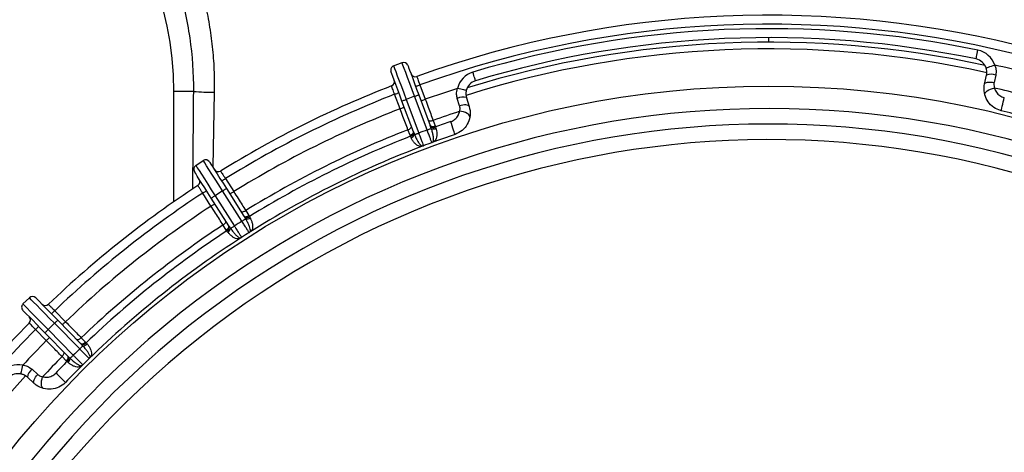
# Model space of a CAD drawing. Units: millimetres. Extents: x 664 to 3025, y 442 to 2699.
# Drawn here: x 957 to 1177, y 908 to 1004 of the extents above; entities that cross this region are included whole.
import ezdxf

# ---------------------------------------------------------------- set-up
doc = ezdxf.new("R2010")
doc.units = ezdxf.units.MM
doc.header["$LTSCALE"] = 10
doc.layers.add('MAßLINIE_ZEICHNUNGEN', color=8, linetype='Continuous')
doc.styles.add('SLDTEXTSTYLE0', font='TXT', dxfattribs={"width": 0.605})
doc.dimstyles.new('SLDDIMSTYLE0', dxfattribs={"dimtxt": 30.819824, "dimasz": 30, "dimexe": 0, "dimexo": 0.0625, "dimgap": 7.704956, "dimtad": 1, "dimdec": 1, "dimrnd": 1e-09, "dimzin": 12, "dimdsep": 46, "dimtxsty": 'SLDTEXTSTYLE0', "dimsah": 1, "dimcen": 0.09, "dimadec": 0, "dimazin": 3, "dimtfac": 1, "dimtdec": 1, "dimtofl": 0, "dimtmove": 0, "dimatfit": 3, "dimfxl": 0, "dimfrac": 2, "dimtolj": 1, "dimtzin": 12, "dimarcsym": 0})

# ---------------------------------------------------------------- blocks, each defined once
blk = doc.blocks.new('_D')
at = {"layer": 'MAßLINIE_ZEICHNUNGEN', "color": 7}
for p, q in [((809.06, 876.54), (809.06, 1165.11)), ((1479.06, 813.13), (1479.06, 1165.11)), ((1479.06, 1155.11), (809.06, 1155.11))]:
    blk.add_line(p, q, dxfattribs=at)
for points in [[(809.06, 1155.11), (839.06, 1150.61), (839.06, 1159.61)], [(1479.06, 1155.11), (1449.06, 1159.61), (1449.06, 1150.61)]]:
    blk.add_solid(points, dxfattribs=at)
at = {"layer": 'MAßLINIE_ZEICHNUNGEN', "color": 7, "insert": (1096.65, 1196.03), "char_height": 31.75, "attachment_point": 1, "style": 'SLDTEXTSTYLE0'}
blk.add_mtext('670', dxfattribs=at)

msp = doc.modelspace()

# ---------------------------------------------------------------- linework, layer by layer
at = {"color": 7, "linetype": 'Continuous', "lineweight": 25}
for p, q in [((1124.06, 999.9), (1124.06, 998.9)), ((1040.52, 993.63), (1042.4, 994.33)), ((1172.14, 989.57), (1172.59, 991.56)), ((1174.63, 991.54), (1174.27, 989.89)), ((1046.38, 989.39), (1047.58, 986.16)), ((996, 987.9), (991.56, 987.9)), ((991.56, 963.34), (991.56, 987.9)), ((1000.58, 987.73), (1000.27, 971.03)), ((1041.96, 984.06), (1040.76, 987.29)), ((1046.13, 987.18), (1048.68, 980.35)), ((1044.94, 978.95), (1042.39, 985.78)), ((1045.2, 986.83), (1043.32, 986.13)), ((1043.32, 986.13), (1046.12, 978.64)), ((1048, 979.34), (1045.2, 986.83)), ((1055.22, 984.72), (1054.71, 986.34)), ((1056.75, 986.53), (1057.37, 984.59)), ((1048.76, 980.14), (1048.68, 980.35)), ((1049.33, 981.47), (1049.79, 980.23)), ((1044.18, 978.14), (1043.72, 979.38)), ((1044.27, 977.92), (1044.18, 978.14)), ((1044.94, 978.95), (1045.02, 978.74)), ((1045.02, 978.74), (1045.2, 978.29)), ((1048.92, 979.68), (1048.76, 980.14)), ((1049.79, 980.23), (1049.87, 980.01)), ((1049.87, 980.01), (1049.95, 979.71)), ((1044.4, 977.63), (1044.27, 977.92)), ((996.46, 971.44), (998.14, 972.51)), ((1003.06, 968.51), (1004.91, 965.6)), ((999.85, 962.38), (998, 965.28)), ((1002.44, 965.76), (1000.75, 964.69)), ((1006.74, 959.01), (1002.44, 965.76)), ((1003.28, 966.3), (1007.2, 960.15)), ((1003.82, 958), (999.91, 964.15)), ((1000.75, 964.69), (1005.05, 957.94)), ((1007.59, 961.38), (1008.3, 960.26)), ((1007.32, 959.95), (1007.2, 960.15)), ((1007.57, 959.54), (1007.32, 959.95)), ((1008.3, 960.26), (1008.43, 960.06)), ((1008.43, 960.06), (1008.58, 959.78)), ((1003.26, 957.05), (1002.54, 958.16)), ((1003.38, 956.85), (1003.26, 957.05)), ((1003.58, 956.6), (1003.38, 956.85)), ((1003.82, 958), (1003.95, 957.81)), ((1003.95, 957.81), (1004.22, 957.41)), ((957.97, 940.57), (959.39, 941.97)), ((965.04, 939.08), (967.45, 936.62)), ((965.71, 936.96), (970.82, 931.76)), ((963.17, 932.41), (960.76, 934.87)), ((965, 936.26), (963.57, 934.86)), ((963.57, 934.86), (969.18, 929.15)), ((970.61, 930.55), (965, 936.26)), ((967.97, 928.96), (962.86, 934.16)), ((970.95, 933.05), (971.88, 932.1)), ((971.88, 932.1), (972.04, 931.93)), ((970.98, 931.6), (970.82, 931.76)), ((971.31, 931.24), (970.98, 931.6)), ((972.04, 931.93), (972.25, 931.69)), ((967.61, 927.91), (966.68, 928.85)), ((967.78, 927.74), (967.61, 927.91)), ((968.02, 927.53), (967.78, 927.74)), ((967.97, 928.96), (968.13, 928.8)), ((968.13, 928.8), (968.48, 928.46)), ((960, 926.03), (961.25, 924.88)), ((960.46, 922.88), (958.96, 924.26))]:
    msp.add_line(p, q, dxfattribs=at)
at = {"color": 7, "linetype": 'Continuous', "lineweight": 25, "flags": 128}
for points in [[(1170.27, 995.15), (1170.28, 995.19), (1170.3, 995.3), (1170.34, 995.48), (1170.39, 995.72), (1170.45, 996.02), (1170.52, 996.36), (1170.6, 996.72), (1170.67, 997.11)], [(1040.52, 993.63), (1040.58, 993.48), (1040.74, 993.06), (1040.99, 992.36), (1041.34, 991.43), (1041.77, 990.3), (1042.25, 989), (1042.78, 987.59), (1043.32, 986.13)], [(1045.2, 986.83), (1044.65, 988.29), (1044.12, 989.7), (1043.64, 991), (1043.22, 992.13), (1042.87, 993.06), (1042.61, 993.76), (1042.45, 994.18), (1042.4, 994.33)], [(1043.68, 993.74), (1043.73, 993.61), (1043.87, 993.24), (1044.1, 992.63), (1044.4, 991.82), (1044.77, 990.82), (1045.2, 989.69), (1045.65, 988.46), (1046.13, 987.18)], [(1172.5, 993.16), (1172.54, 993.17), (1172.65, 993.21), (1172.82, 993.27), (1173.06, 993.35), (1173.35, 993.44), (1173.67, 993.55), (1174.03, 993.67), (1174.4, 993.79)], [(1042.39, 985.78), (1041.91, 987.06), (1041.45, 988.29), (1041.02, 989.43), (1040.65, 990.42), (1040.35, 991.23), (1040.12, 991.84), (1039.98, 992.21), (1039.94, 992.34)], [(1058.75, 990.31), (1058.74, 990.34), (1058.71, 990.45), (1058.66, 990.63), (1058.58, 990.87), (1058.5, 991.16), (1058.4, 991.49), (1058.29, 991.85), (1058.18, 992.22)], [(1045.44, 989.04), (1045.46, 989.04), (1045.51, 989.06), (1045.6, 989.1), (1045.71, 989.14), (1045.86, 989.19), (1046.02, 989.25), (1046.19, 989.32), (1046.38, 989.39)], [(1172.14, 989.57), (1172.21, 989.71), (1172.36, 989.83), (1172.57, 989.92), (1172.84, 989.98), (1173.15, 990), (1173.51, 990), (1173.89, 989.96), (1174.27, 989.89)], [(1040.76, 987.29), (1040.94, 987.36), (1041.11, 987.42), (1041.28, 987.48), (1041.42, 987.53), (1041.53, 987.58), (1041.62, 987.61), (1041.67, 987.63), (1041.69, 987.64)], [(1045.2, 986.83), (1045.38, 986.9), (1045.55, 986.97), (1045.72, 987.03), (1045.86, 987.08), (1045.97, 987.12), (1046.06, 987.16), (1046.11, 987.18), (1046.13, 987.18)], [(1056.7, 988.13), (1056.66, 988.14), (1056.55, 988.17), (1056.37, 988.21), (1056.13, 988.27), (1055.83, 988.34), (1055.5, 988.42), (1055.13, 988.51), (1054.75, 988.6)], [(1172.2, 987.17), (1172.2, 987.38), (1172.29, 987.6), (1172.48, 987.83), (1172.75, 988.06), (1173.1, 988.26), (1173.49, 988.44), (1173.92, 988.58), (1174.36, 988.67)], [(1042.39, 985.78), (1042.4, 985.79), (1042.46, 985.81), (1042.54, 985.84), (1042.66, 985.88), (1042.8, 985.94), (1042.96, 986), (1043.14, 986.06), (1043.32, 986.13)], [(1046.65, 985.81), (1046.66, 985.82), (1046.72, 985.84), (1046.8, 985.87), (1046.92, 985.91), (1047.06, 985.97), (1047.22, 986.03), (1047.4, 986.09), (1047.58, 986.16)], [(1057.37, 984.59), (1057.28, 984.72), (1057.13, 984.82), (1056.92, 984.89), (1056.64, 984.93), (1056.32, 984.93), (1055.97, 984.89), (1055.6, 984.82), (1055.22, 984.72)], [(1175.83, 983.63), (1175.85, 983.7), (1175.9, 983.89), (1175.97, 984.2), (1176.07, 984.61), (1176.19, 985.07), (1176.31, 985.58), (1176.43, 986.08), (1176.55, 986.55)], [(1041.96, 984.06), (1042.14, 984.13), (1042.32, 984.19), (1042.48, 984.25), (1042.62, 984.31), (1042.74, 984.35), (1042.83, 984.38), (1042.88, 984.4), (1042.9, 984.41)], [(1057.52, 982.19), (1057.5, 982.4), (1057.39, 982.61), (1057.18, 982.83), (1056.89, 983.03), (1056.53, 983.2), (1056.12, 983.34), (1055.68, 983.44), (1055.24, 983.5)], [(1048.22, 981.59), (1048.27, 981.51), (1048.36, 981.44), (1048.47, 981.39), (1048.62, 981.37), (1048.78, 981.36), (1048.96, 981.38), (1049.14, 981.41), (1049.33, 981.47)], [(1048.68, 980.35), (1048.74, 980.27), (1048.82, 980.2), (1048.94, 980.15), (1049.08, 980.13), (1049.24, 980.12), (1049.42, 980.14), (1049.6, 980.18), (1049.79, 980.23)], [(1054.21, 978.35), (1054.18, 978.42), (1054.12, 978.61), (1054.02, 978.91), (1053.88, 979.3), (1053.73, 979.76), (1053.56, 980.25), (1053.4, 980.74), (1053.24, 981.19)], [(1043.72, 979.38), (1043.9, 979.46), (1044.06, 979.55), (1044.21, 979.65), (1044.32, 979.76), (1044.41, 979.88), (1044.47, 979.99), (1044.49, 980.1), (1044.47, 980.19)], [(1044.18, 978.14), (1044.36, 978.22), (1044.52, 978.31), (1044.67, 978.41), (1044.79, 978.52), (1044.88, 978.64), (1044.93, 978.75), (1044.95, 978.86), (1044.94, 978.95)], [(1045.2, 978.29), (1045.24, 978.31), (1045.31, 978.33), (1045.41, 978.37), (1045.52, 978.41), (1045.66, 978.46), (1045.8, 978.52), (1045.96, 978.58), (1046.12, 978.64)], [(1048, 979.34), (1048.16, 979.4), (1048.32, 979.46), (1048.46, 979.51), (1048.6, 979.56), (1048.71, 979.6), (1048.81, 979.64), (1048.88, 979.66), (1048.92, 979.68)], [(1002.44, 965.76), (1001.6, 967.08), (1000.8, 968.34), (1000.05, 969.51), (999.4, 970.53), (998.87, 971.37), (998.47, 972), (998.23, 972.38), (998.14, 972.51)], [(999.52, 972.2), (999.6, 972.09), (999.81, 971.75), (1000.16, 971.21), (1000.63, 970.47), (1001.2, 969.58), (1001.85, 968.56), (1002.55, 967.45), (1003.28, 966.3)], [(999.91, 964.15), (999.18, 965.3), (998.47, 966.41), (997.82, 967.43), (997.25, 968.33), (996.78, 969.06), (996.44, 969.61), (996.22, 969.94), (996.15, 970.05)], [(996.46, 971.44), (996.54, 971.31), (996.78, 970.92), (997.18, 970.3), (997.72, 969.46), (998.37, 968.44), (999.11, 967.27), (999.92, 966), (1000.75, 964.69)], [(1002.22, 967.97), (1002.24, 967.98), (1002.28, 968.01), (1002.36, 968.06), (1002.47, 968.13), (1002.6, 968.21), (1002.74, 968.3), (1002.9, 968.4), (1003.06, 968.51)], [(998, 965.28), (998.17, 965.39), (998.33, 965.49), (998.47, 965.58), (998.6, 965.66), (998.7, 965.73), (998.78, 965.78), (998.83, 965.81), (998.85, 965.82)], [(1002.44, 965.76), (1002.61, 965.87), (1002.76, 965.97), (1002.91, 966.06), (1003.04, 966.14), (1003.14, 966.21), (1003.22, 966.26), (1003.27, 966.29), (1003.28, 966.3)], [(1004.07, 965.06), (1004.09, 965.07), (1004.14, 965.1), (1004.21, 965.15), (1004.32, 965.22), (1004.45, 965.3), (1004.59, 965.39), (1004.75, 965.5), (1004.91, 965.6)], [(999.85, 962.38), (1000.02, 962.48), (1000.18, 962.58), (1000.32, 962.68), (1000.45, 962.76), (1000.55, 962.82), (1000.63, 962.87), (1000.68, 962.9), (1000.7, 962.91)], [(999.91, 964.15), (999.93, 964.16), (999.97, 964.19), (1000.05, 964.24), (1000.16, 964.31), (1000.28, 964.39), (1000.43, 964.48), (1000.59, 964.58), (1000.75, 964.69)], [(1006.49, 961.27), (1006.56, 961.19), (1006.65, 961.15), (1006.78, 961.12), (1006.92, 961.13), (1007.08, 961.15), (1007.25, 961.21), (1007.43, 961.28), (1007.59, 961.38)], [(1002.54, 958.16), (1002.7, 958.28), (1002.84, 958.4), (1002.96, 958.53), (1003.06, 958.66), (1003.12, 958.79), (1003.15, 958.92), (1003.15, 959.03), (1003.11, 959.12)], [(1006.74, 959.01), (1006.88, 959.1), (1007.03, 959.19), (1007.16, 959.28), (1007.28, 959.36), (1007.38, 959.42), (1007.47, 959.48), (1007.53, 959.51), (1007.57, 959.54)], [(1007.2, 960.15), (1007.27, 960.08), (1007.36, 960.03), (1007.49, 960.01), (1007.63, 960.01), (1007.79, 960.04), (1007.96, 960.09), (1008.14, 960.17), (1008.3, 960.26)], [(1003.26, 957.05), (1003.41, 957.16), (1003.56, 957.28), (1003.68, 957.42), (1003.77, 957.55), (1003.83, 957.68), (1003.86, 957.8), (1003.86, 957.91), (1003.82, 958)], [(1004.22, 957.41), (1004.26, 957.43), (1004.32, 957.47), (1004.41, 957.53), (1004.51, 957.59), (1004.63, 957.67), (1004.76, 957.75), (1004.91, 957.84), (1005.05, 957.94)], [(965, 936.26), (963.91, 937.37), (962.86, 938.45), (961.89, 939.43), (961.04, 940.3), (960.34, 941.01), (959.82, 941.53), (959.5, 941.86), (959.39, 941.97)], [(960.81, 941.96), (960.9, 941.86), (961.18, 941.58), (961.64, 941.11), (962.25, 940.49), (962.99, 939.74), (963.84, 938.87), (964.76, 937.94), (965.71, 936.96)], [(962.86, 934.16), (961.9, 935.13), (960.98, 936.07), (960.14, 936.93), (959.39, 937.69), (958.78, 938.31), (958.33, 938.77), (958.05, 939.06), (957.96, 939.15)], [(957.97, 940.57), (958.08, 940.46), (958.39, 940.13), (958.91, 939.61), (959.61, 938.9), (960.46, 938.03), (961.43, 937.04), (962.48, 935.97), (963.57, 934.86)], [(964.33, 938.38), (964.34, 938.39), (964.38, 938.43), (964.45, 938.49), (964.54, 938.58), (964.64, 938.69), (964.77, 938.81), (964.9, 938.94), (965.04, 939.08)], [(965, 936.26), (965.14, 936.4), (965.27, 936.53), (965.4, 936.65), (965.5, 936.76), (965.59, 936.84), (965.66, 936.91), (965.7, 936.95), (965.71, 936.96)], [(966.74, 935.92), (966.75, 935.93), (966.79, 935.97), (966.86, 936.04), (966.95, 936.12), (967.06, 936.23), (967.18, 936.35), (967.31, 936.48), (967.45, 936.62)], [(960.76, 934.87), (960.9, 935.01), (961.03, 935.14), (961.16, 935.26), (961.26, 935.37), (961.35, 935.45), (961.42, 935.52), (961.46, 935.56), (961.47, 935.57)], [(962.86, 934.16), (962.87, 934.17), (962.91, 934.21), (962.98, 934.28), (963.07, 934.36), (963.18, 934.47), (963.3, 934.59), (963.43, 934.72), (963.57, 934.86)], [(963.17, 932.41), (963.31, 932.55), (963.45, 932.68), (963.57, 932.8), (963.68, 932.91), (963.77, 933), (963.83, 933.06), (963.87, 933.1), (963.89, 933.11)], [(969.89, 932.71), (969.98, 932.65), (970.08, 932.62), (970.21, 932.63), (970.35, 932.66), (970.5, 932.72), (970.65, 932.81), (970.81, 932.92), (970.95, 933.05)], [(970.82, 931.76), (970.9, 931.71), (971.01, 931.68), (971.13, 931.68), (971.28, 931.71), (971.43, 931.78), (971.58, 931.86), (971.73, 931.97), (971.88, 932.1)], [(966.68, 928.85), (966.81, 928.99), (966.93, 929.15), (967.02, 929.3), (967.08, 929.45), (967.11, 929.59), (967.12, 929.71), (967.09, 929.82), (967.04, 929.9)], [(970.61, 930.55), (970.73, 930.67), (970.85, 930.79), (970.96, 930.9), (971.07, 931), (971.15, 931.09), (971.22, 931.16), (971.28, 931.21), (971.31, 931.24)], [(967.61, 927.91), (967.74, 928.05), (967.85, 928.2), (967.94, 928.35), (968.01, 928.5), (968.04, 928.65), (968.05, 928.77), (968.02, 928.88), (967.97, 928.96)], [(968.48, 928.46), (968.51, 928.49), (968.56, 928.55), (968.64, 928.62), (968.72, 928.7), (968.83, 928.8), (968.94, 928.91), (969.06, 929.03), (969.18, 929.15)], [(957.53, 924.99), (957.54, 925.02), (957.56, 925.14), (957.6, 925.32), (957.65, 925.56), (957.71, 925.86), (957.78, 926.2), (957.85, 926.56), (957.93, 926.95)], [(960.46, 922.88), (960.37, 923.01), (960.34, 923.2), (960.37, 923.42), (960.45, 923.68), (960.59, 923.97), (960.77, 924.28), (960.99, 924.58), (961.25, 924.88)], [(962.57, 921.73), (962.39, 921.83), (962.24, 922.03), (962.13, 922.31), (962.07, 922.65), (962.07, 923.05), (962.11, 923.48), (962.21, 923.92), (962.35, 924.35)], [(967.44, 923.11), (967.4, 923.16), (967.25, 923.29), (967.02, 923.51), (966.72, 923.8), (966.37, 924.13), (966, 924.49), (965.63, 924.85), (965.28, 925.18)]]:
    msp.add_lwpolyline(points, dxfattribs=at)
at = {"color": 7, "linetype": 'Continuous', "lineweight": 25}
msp.add_circle((1124.06, 772.9), 216.2, dxfattribs=at)
for centre, radius, start, end in [((919.06, 987.9), 77.5, 45.6776, 179.3338), ((919.06, 987.9), 72.5, 0, 179.3338), ((1124.06, 772.9), 232, 75.2242, 109.7487), ((1124.06, 772.9), 230, 75.2338, 109.7391), ((1124.06, 772.9), 229, 78.2538, 106.7191), ((1124.06, 772.9), 226, 77.6881, 107.2783), ((1124.06, 772.9), 227, 78.2538, 106.7191), ((1124.06, 772.9), 224.5, 77.5026, 107.4731), ((1169.66, 992.21), 5, 18.438, 78.2538), ((1040.87, 992.69), 1, 110.4864, 200.4864), ((1042.75, 993.39), 1, 20.4864, 110.4864), ((1169.66, 992.21), 3, 18.438, 78.2538), ((1124.06, 772.9), 226.56, 75.2452, 77.1607), ((1045.33, 992.2), 1, 200.4864, 289.7487), ((1059.62, 987.43), 5, 106.7191, 166.5349), ((1173.59, 989.05), 2.71, 67.2999, 111.7701), ((1124.06, 772.9), 232, 111.2242, 121.7487), ((1039.71, 990.1), 1, 291.2242, 20.4864), ((1059.62, 987.43), 3, 106.7191, 166.5349), ((1001.42, 1069.71), 81.98, 266.2071, 269.4099), ((1124.06, 772.9), 230, 111.2338, 121.7391), ((1124.06, 772.9), 226.56, 107.8122, 109.7277), ((1124.06, 772.9), 221.56, 75.2605, 76.8767), ((1055.97, 983.94), 2.71, 73.2032, 117.6728), ((1124.06, 772.9), 211.2, 63.0091, 218.6455), ((1124.06, 772.9), 226.56, 111.2452, 121.7277), ((1124.06, 772.9), 221.56, 108.0962, 109.7123), ((1124.06, 772.9), 217, 74.7493, 76.1959), ((1124.06, 772.9), 207.75, 63.157, 218.4975), ((1124.06, 772.9), 220, 108.777, 109.7081), ((1124.06, 772.9), 221.56, 111.2605, 121.7123), ((1044.06, 978.87), 0.968, 282.2567, 352.26), ((1044.02, 978.91), 1.33, 286.6595, 332.525), ((1124.06, 772.9), 220, 110.226, 110.7469), ((1049.4, 980.86), 0.968, 228.7121, 298.7169), ((1049.41, 980.92), 1.33, 248.4488, 294.3129), ((1124.06, 772.9), 217, 108.777, 110.2236), ((1124.06, 772.9), 204.28, 63.2659, 218.3887), ((1124.06, 772.9), 220, 111.2648, 121.7081), ((1124.06, 772.9), 217, 110.2236, 110.7493), ((1048.7, 977.46), 1, 290.2236, 301.0788), ((1049.53, 976.09), 0.606, 102.9657, 121.0056), ((1124.06, 772.9), 217, 110.7493, 122.2236), ((1047.1, 975.18), 0.607, 99.9694, 117.9996), ((1046.82, 976.76), 1, 279.8941, 290.7493), ((998.68, 971.67), 1, 32.4864, 122.4864), ((996.99, 970.59), 1, 122.4864, 212.4864), ((1001.45, 971.04), 1, 212.4864, 301.7487), ((996.39, 967.81), 1, 303.2242, 32.4864), ((1124.06, 772.9), 232, 123.2242, 133.7487), ((1124.06, 772.9), 230, 123.2338, 133.7391), ((1124.06, 772.9), 226.56, 123.2452, 133.7277), ((1124.06, 772.9), 220, 122.226, 122.7469), ((1007.79, 960.8), 0.967, 240.7101, 310.7193), ((1007.79, 960.85), 1.33, 260.4479, 306.3132), ((1124.06, 772.9), 221.56, 123.2605, 133.7123), ((1124.06, 772.9), 220, 123.2648, 133.7081), ((1002.99, 957.74), 0.967, 294.2561, 4.261), ((1002.94, 957.76), 1.33, 298.6603, 344.5241), ((1124.06, 772.9), 217, 122.2236, 122.7493), ((1007.81, 957.32), 1, 302.2236, 313.0788), ((1008.91, 956.15), 0.606, 114.9692, 133.0062), ((1124.06, 772.9), 217, 122.7493, 134.2236), ((1006.73, 954.76), 0.606, 111.9648, 130.0058), ((1006.13, 956.25), 1, 291.8941, 302.7493), ((960.1, 941.26), 1, 44.4864, 134.4864), ((958.67, 939.85), 1, 134.4864, 224.4864), ((962.94, 941.22), 1, 224.4864, 313.7487), ((958.66, 937.01), 1, 315.2242, 44.4864), ((1124.06, 772.9), 232, 135.2242, 169.7487), ((1124.06, 772.9), 230, 135.2338, 169.7391), ((1124.06, 772.9), 226.56, 135.2452, 137.1607), ((1124.06, 772.9), 220, 134.226, 134.7469), ((971.27, 932.52), 0.967, 252.7104, 322.718), ((971.25, 932.57), 1.33, 272.4465, 318.3146), ((1124.06, 772.9), 221.56, 135.2605, 136.8767), ((1124.06, 772.9), 220, 135.2648, 136.1959), ((967.2, 928.52), 0.967, 306.2555, 16.2607), ((967.15, 928.54), 1.33, 310.6586, 356.5244), ((1124.06, 772.9), 217, 134.2236, 134.7493), ((972.01, 929.13), 1, 314.2236, 325.0788), ((973.33, 928.21), 0.607, 126.9714, 145.0035), ((956.93, 922.05), 5, 78.438, 138.2538), ((961.64, 923.87), 2.71, 127.2986, 171.7711), ((1124.06, 772.9), 217, 134.7493, 136.1959), ((971.48, 926.39), 0.607, 123.9746, 141.9923), ((970.58, 927.72), 1, 303.8941, 314.7493), ((1124.06, 772.9), 224.5, 137.5069, 167.4742), ((956.93, 922.05), 3, 78.438, 138.2538)]:
    msp.add_arc(centre, radius, start, end, dxfattribs=at)
for points, knots in [([(986, 1035.65), (986.65, 1034.7), (988.56, 1031.9), (991.37, 1027.01), (994.29, 1020.87), (996.69, 1014.43), (998.38, 1008.38), (999.5, 1002.84), (1000.18, 997.85), (1000.58, 992.81), (1000.58, 989.42), (1000.58, 987.73)], [0, 0, 0, 0, 0.067692, 0.199829, 0.331966, 0.467951, 0.603937, 0.702192, 0.800447, 0.900223, 1, 1, 1, 1]), ([(996, 987.9), (996.04, 991.94), (995.76, 995.93), (994.89, 1001.88), (994.52, 1003.85), (993.84, 1006.79), (993.6, 1007.77), (993.07, 1009.71), (992.79, 1010.67), (991.3, 1015.44), (989.82, 1019.13), (987.17, 1024.49), (986.22, 1026.24), (984.17, 1029.69), (983.07, 1031.38), (981.9, 1033.03)], [0, 0, 0, 0, 0.25, 0.25, 0.375, 0.375, 0.4375, 0.4375, 0.5, 0.5, 0.75, 0.75, 0.875, 0.875, 1, 1, 1, 1]), ([(1174.4, 993.79), (1174.51, 993.48), (1174.78, 992.75), (1174.69, 991.98), (1174.63, 991.54)], [0, 0, 0, 0, 0.424584, 1, 1, 1, 1]), ([(1172.59, 991.56), (1172.63, 991.87), (1172.71, 992.4), (1172.56, 992.94), (1172.5, 993.16)], [0, 0, 0, 0, 0.587433, 1, 1, 1, 1]), ([(1040.76, 987.29), (1040.71, 987.43), (1040.58, 987.77), (1040.38, 988.3), (1040.21, 988.78), (1040.09, 989.1), (1040.08, 989.14), (1040.07, 989.17)], [0, 0, 0, 0, 0.141291, 0.355993, 0.570675, 0.78534, 1, 1, 1, 1]), ([(1045.66, 991.26), (1045.67, 991.24), (1045.69, 991.19), (1045.81, 990.87), (1045.99, 990.4), (1046.19, 989.87), (1046.32, 989.52), (1046.38, 989.39)], [0, 0, 0, 0, 0.21466, 0.429326, 0.644009, 0.858713, 1, 1, 1, 1]), ([(1172.2, 987.17), (1172.1, 987.77), (1171.95, 988.57), (1172.11, 989.37), (1172.14, 989.57)], [0, 0, 0, 0, 0.751804, 1, 1, 1, 1]), ([(1174.27, 989.89), (1174.25, 989.79), (1174.18, 989.38), (1174.28, 988.97), (1174.36, 988.67)], [0, 0, 0, 0, 0.242879, 1, 1, 1, 1]), ([(995.8, 966.2), (995.8, 966.77), (995.87, 974.01), (995.94, 981.24), (996, 987.9)], [0, 0, 0, 0, 0.079156, 1, 1, 1, 1]), ([(1054.71, 986.34), (1054.64, 986.64), (1054.47, 987.39), (1054.65, 988.15), (1054.75, 988.6)], [0, 0, 0, 0, 0.410175, 1, 1, 1, 1]), ([(1056.7, 988.13), (1056.65, 987.81), (1056.57, 987.26), (1056.7, 986.75), (1056.75, 986.53)], [0, 0, 0, 0, 0.577948, 1, 1, 1, 1]), ([(1175.83, 983.63), (1175.79, 983.65), (1175.21, 983.79), (1174.1, 984.32), (1172.82, 985.55), (1172.41, 986.64), (1172.2, 987.17)], [0, 0, 0, 0, 0.026527, 0.334016, 0.67285, 1, 1, 1, 1]), ([(1174.36, 988.67), (1174.48, 988.35), (1174.72, 987.72), (1175.49, 986.97), (1176.17, 986.64), (1176.52, 986.55), (1176.55, 986.55)], [0, 0, 0, 0, 0.335975, 0.674051, 0.974204, 1, 1, 1, 1]), ([(1047.58, 986.16), (1047.8, 985.58), (1048.41, 983.94), (1048.97, 982.44), (1049.33, 981.47)], [0, 0, 0, 0, 0.356381, 1, 1, 1, 1]), ([(1055.24, 983.5), (1055.26, 983.6), (1055.34, 983.95), (1055.32, 984.37), (1055.24, 984.67), (1055.22, 984.72)], [0, 0, 0, 0, 0.250021, 0.881954, 1, 1, 1, 1]), ([(1043.72, 979.38), (1043.36, 980.34), (1042.8, 981.84), (1042.18, 983.48), (1041.96, 984.06)], [0, 0, 0, 0, 0.6436197, 1, 1, 1, 1]), ([(1053.24, 981.19), (1053.27, 981.2), (1053.61, 981.32), (1054.26, 981.7), (1054.96, 982.51), (1055.14, 983.17), (1055.24, 983.5)], [0, 0, 0, 0, 0.025796, 0.325948, 0.664027, 1, 1, 1, 1]), ([(1057.37, 984.59), (1057.5, 983.98), (1057.67, 983.18), (1057.55, 982.38), (1057.52, 982.19)], [0, 0, 0, 0, 0.755703, 1, 1, 1, 1]), ([(1057.52, 982.19), (1057.36, 981.64), (1057.04, 980.53), (1055.86, 979.12), (1054.75, 978.61), (1054.21, 978.35)], [0, 0, 0, 0, 0.327293, 0.666278, 1, 1, 1, 1]), ([(1045.2, 978.29), (1045.24, 978.2), (1045.39, 977.84), (1045.67, 977.23), (1046.05, 976.55), (1046.41, 976.07), (1046.71, 975.79), (1046.9, 975.78), (1046.99, 975.78)], [0, 0, 0, 0, 0.073655, 0.273232, 0.470891, 0.669456, 0.832201, 1, 1, 1, 1]), ([(1046.12, 978.64), (1046.2, 978.43), (1046.4, 977.91), (1046.69, 977.12), (1046.96, 976.4), (1047.14, 975.92), (1047.17, 975.86), (1047.18, 975.83)], [0, 0, 0, 0, 0.141231, 0.355926, 0.570613, 0.785308, 1, 1, 1, 1]), ([(1049.04, 976.52), (1049.04, 976.54), (1049.02, 976.57), (1048.9, 976.91), (1048.66, 977.54), (1048.35, 978.39), (1048.11, 979.02), (1048, 979.34)], [0, 0, 0, 0, 0.141222, 0.355915, 0.57061, 0.785306, 1, 1, 1, 1]), ([(1049.21, 976.61), (1049.28, 976.67), (1049.42, 976.81), (1049.46, 977.21), (1049.42, 977.8), (1049.26, 978.57), (1049.07, 979.22), (1048.95, 979.58), (1048.92, 979.68)], [0, 0, 0, 0, 0.167798, 0.330543, 0.529109, 0.726767, 0.926346, 1, 1, 1, 1]), ([(1049.95, 979.71), (1049.97, 979.63), (1050.05, 979.35), (1050.14, 978.79), (1050.16, 978.07), (1050.05, 977.45), (1049.82, 976.97), (1049.54, 976.78), (1049.39, 976.68)], [0, 0, 0, 0, 0.061171, 0.236385, 0.423692, 0.625386, 0.80116, 1, 1, 1, 1]), ([(1046.82, 975.72), (1046.63, 975.69), (1046.29, 975.65), (1045.81, 975.87), (1045.32, 976.26), (1044.86, 976.81), (1044.57, 977.3), (1044.44, 977.56), (1044.4, 977.63)], [0, 0, 0, 0, 0.19884, 0.374614, 0.576307, 0.763615, 0.938828, 1, 1, 1, 1]), ([(1049.39, 976.68), (1049.28, 976.62), (1049.16, 976.57), (1049.04, 976.52), (1049.04, 976.52)], [0, 0, 0, 0, 0.981655, 1, 1, 1, 1]), ([(1047.18, 975.83), (1047.18, 975.83), (1047.06, 975.78), (1046.93, 975.75), (1046.82, 975.72)], [0, 0, 0, 0, 0.018347, 1, 1, 1, 1]), ([(1001.98, 970.19), (1001.99, 970.17), (1002.01, 970.13), (1002.2, 969.84), (1002.48, 969.41), (1002.78, 968.94), (1002.98, 968.63), (1003.06, 968.51)], [0, 0, 0, 0, 0.214661, 0.429327, 0.64401, 0.858711, 1, 1, 1, 1]), ([(998, 965.28), (997.92, 965.41), (997.73, 965.72), (997.43, 966.2), (997.16, 966.63), (996.97, 966.92), (996.95, 966.96), (996.94, 966.98)], [0, 0, 0, 0, 0.141291, 0.355991, 0.570673, 0.78534, 1, 1, 1, 1]), ([(1004.91, 965.6), (1005.25, 965.07), (1006.19, 963.6), (1007.04, 962.25), (1007.59, 961.38)], [0, 0, 0, 0, 0.356381, 1, 1, 1, 1]), ([(1002.54, 958.16), (1001.99, 959.03), (1001.13, 960.38), (1000.19, 961.85), (999.85, 962.38)], [0, 0, 0, 0, 0.643619, 1, 1, 1, 1]), ([(1008.35, 956.48), (1008.34, 956.49), (1008.32, 956.52), (1008.13, 956.82), (1007.76, 957.4), (1007.28, 958.16), (1006.92, 958.73), (1006.74, 959.01)], [0, 0, 0, 0, 0.141221, 0.355915, 0.570609, 0.785302, 1, 1, 1, 1]), ([(1008.5, 956.59), (1008.55, 956.67), (1008.66, 956.83), (1008.62, 957.24), (1008.45, 957.81), (1008.13, 958.52), (1007.81, 959.12), (1007.62, 959.45), (1007.57, 959.54)], [0, 0, 0, 0, 0.167799, 0.330544, 0.529109, 0.726765, 0.926343, 1, 1, 1, 1]), ([(1008.58, 959.78), (1008.61, 959.71), (1008.74, 959.45), (1008.95, 958.92), (1009.12, 958.22), (1009.14, 957.59), (1009.02, 957.08), (1008.78, 956.83), (1008.65, 956.7)], [0, 0, 0, 0, 0.061171, 0.236385, 0.423694, 0.625385, 0.801159, 1, 1, 1, 1]), ([(1006.34, 955.22), (1006.16, 955.17), (1005.84, 955.05), (1005.32, 955.16), (1004.76, 955.44), (1004.2, 955.89), (1003.81, 956.31), (1003.63, 956.54), (1003.58, 956.6)], [0, 0, 0, 0, 0.19884, 0.374613, 0.576307, 0.763615, 0.938828, 1, 1, 1, 1]), ([(1004.22, 957.41), (1004.28, 957.32), (1004.5, 957.01), (1004.91, 956.47), (1005.42, 955.88), (1005.86, 955.49), (1006.21, 955.28), (1006.4, 955.31), (1006.5, 955.32)], [0, 0, 0, 0, 0.073655, 0.273233, 0.470892, 0.669456, 0.832201, 1, 1, 1, 1]), ([(1005.05, 957.94), (1005.17, 957.75), (1005.47, 957.28), (1005.92, 956.57), (1006.33, 955.93), (1006.61, 955.49), (1006.65, 955.44), (1006.67, 955.41)], [0, 0, 0, 0, 0.141232, 0.355925, 0.570612, 0.785308, 1, 1, 1, 1]), ([(1008.65, 956.7), (1008.56, 956.62), (1008.46, 956.55), (1008.35, 956.48), (1008.35, 956.48)], [0, 0, 0, 0, 0.981655, 1, 1, 1, 1]), ([(1006.67, 955.41), (1006.66, 955.41), (1006.56, 955.34), (1006.45, 955.28), (1006.34, 955.22)], [0, 0, 0, 0, 0.01834, 1, 1, 1, 1]), ([(963.63, 940.49), (963.64, 940.48), (963.68, 940.45), (963.92, 940.2), (964.28, 939.84), (964.67, 939.44), (964.94, 939.18), (965.04, 939.08)], [0, 0, 0, 0, 0.214661, 0.429327, 0.644011, 0.858714, 1, 1, 1, 1]), ([(967.45, 936.62), (967.89, 936.17), (969.11, 934.92), (970.23, 933.78), (970.95, 933.05)], [0, 0, 0, 0, 0.35638, 1, 1, 1, 1]), ([(960.76, 934.87), (960.66, 934.98), (960.4, 935.24), (960.01, 935.65), (959.65, 936.01), (959.41, 936.26), (959.38, 936.29), (959.37, 936.31)], [0, 0, 0, 0, 0.1412881, 0.3559907, 0.5706751, 0.7853396, 1, 1, 1, 1]), ([(966.68, 928.85), (965.96, 929.58), (964.84, 930.72), (963.61, 931.97), (963.17, 932.41)], [0, 0, 0, 0, 0.643619, 1, 1, 1, 1]), ([(972.71, 928.41), (972.7, 928.42), (972.67, 928.45), (972.42, 928.7), (971.94, 929.19), (971.32, 929.83), (970.84, 930.31), (970.61, 930.55)], [0, 0, 0, 0, 0.141221, 0.355915, 0.570607, 0.785303, 1, 1, 1, 1]), ([(972.83, 928.55), (972.87, 928.64), (972.94, 928.82), (972.81, 929.21), (972.53, 929.73), (972.07, 930.36), (971.64, 930.88), (971.38, 931.17), (971.31, 931.24)], [0, 0, 0, 0, 0.167798, 0.330543, 0.529106, 0.726765, 0.926342, 1, 1, 1, 1]), ([(972.25, 931.69), (972.29, 931.63), (972.48, 931.4), (972.79, 930.93), (973.1, 930.27), (973.25, 929.67), (973.24, 929.14), (973.06, 928.84), (972.96, 928.69)], [0, 0, 0, 0, 0.061173, 0.236384, 0.423695, 0.625386, 0.801161, 1, 1, 1, 1]), ([(968.48, 928.46), (968.55, 928.39), (968.83, 928.13), (969.34, 927.68), (969.97, 927.21), (970.48, 926.92), (970.87, 926.79), (971.05, 926.86), (971.14, 926.89)], [0, 0, 0, 0, 0.073653, 0.273232, 0.470891, 0.669454, 0.832201, 1, 1, 1, 1]), ([(969.18, 929.15), (969.34, 928.99), (969.73, 928.6), (970.32, 928), (970.85, 927.45), (971.22, 927.08), (971.26, 927.04), (971.29, 927.01)], [0, 0, 0, 0, 0.141231, 0.355924, 0.570613, 0.785308, 1, 1, 1, 1]), ([(972.96, 928.69), (972.88, 928.6), (972.8, 928.5), (972.71, 928.41), (972.71, 928.41)], [0, 0, 0, 0, 0.981672, 1, 1, 1, 1]), ([(957.93, 926.95), (958.26, 926.89), (959.02, 926.75), (959.64, 926.29), (960, 926.03)], [0, 0, 0, 0, 0.42458, 1, 1, 1, 1]), ([(971, 926.76), (970.85, 926.67), (970.55, 926.5), (970.02, 926.49), (969.41, 926.65), (968.77, 926.97), (968.3, 927.3), (968.08, 927.48), (968.02, 927.53)], [0, 0, 0, 0, 0.198839, 0.374612, 0.576305, 0.763613, 0.938827, 1, 1, 1, 1]), ([(971.29, 927.01), (971.29, 927.01), (971.2, 926.92), (971.1, 926.84), (971, 926.76)], [0, 0, 0, 0, 0.018327, 1, 1, 1, 1]), ([(958.96, 924.26), (958.71, 924.45), (958.29, 924.78), (957.75, 924.93), (957.53, 924.99)], [0, 0, 0, 0, 0.587431, 1, 1, 1, 1]), ([(961.25, 924.88), (961.33, 924.82), (961.65, 924.55), (962.04, 924.43), (962.35, 924.35)], [0, 0, 0, 0, 0.242879, 1, 1, 1, 1]), ([(962.35, 924.35), (962.68, 924.3), (963.36, 924.19), (964.39, 924.48), (965.01, 924.9), (965.26, 925.16), (965.28, 925.18)], [0, 0, 0, 0, 0.335976, 0.674051, 0.974205, 1, 1, 1, 1]), ([(962.57, 921.73), (961.99, 921.94), (961.23, 922.22), (960.61, 922.75), (960.46, 922.88)], [0, 0, 0, 0, 0.751804, 1, 1, 1, 1]), ([(967.44, 923.11), (967.41, 923.07), (966.99, 922.65), (965.98, 921.95), (964.28, 921.46), (963.13, 921.64), (962.57, 921.73)], [0, 0, 0, 0, 0.026526, 0.334016, 0.672849, 1, 1, 1, 1])]:
    msp.add_open_spline(points, degree=3, knots=knots, dxfattribs=at)

# ---------------------------------------------------------------- dimensions: what is measured, and where the dimension line sits
at = {"layer": 'MAßLINIE_ZEICHNUNGEN', "color": 7}
dim = msp.add_linear_dim(base=(809.06, 1155.11), p1=(1479.06, 803.13), p2=(809.06, 866.54), dimstyle='SLDDIMSTYLE0', dxfattribs=at)
dim.commit()
dim.dimension.update_dxf_attribs({"geometry": '_D', "text_midpoint": (1131.93, 1155.11), "dimtype": 160})

doc.saveas('drawing.dxf')
